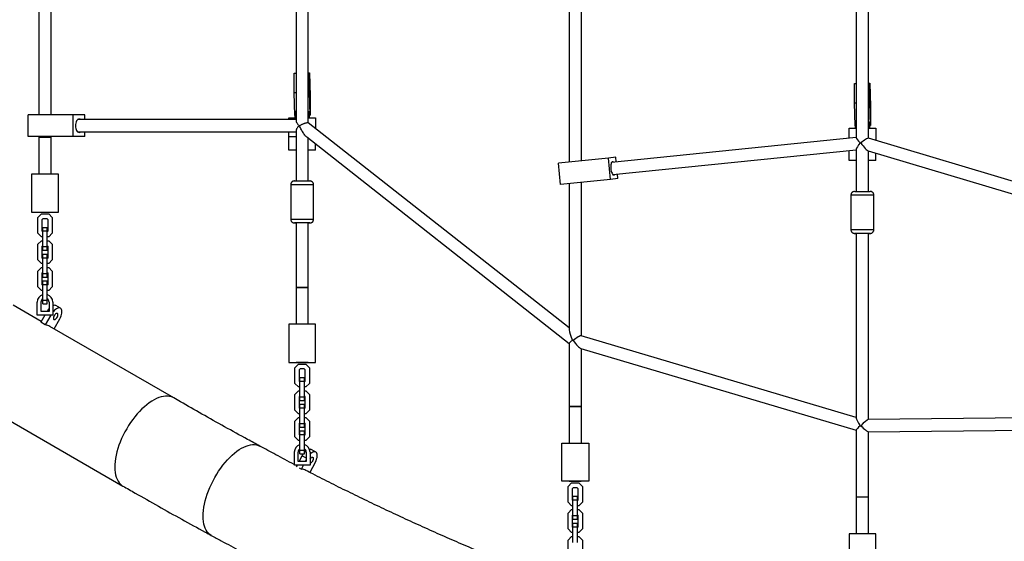
# Model space of a CAD drawing. Units: millimetres. Extents: x 3178 to 17331, y 14985 to 26636.
# Drawn here: x 8648 to 9936, y 21411 to 22094 of the extents above; entities that cross this region are included whole.
import ezdxf

# ---------------------------------------------------------------- set-up
doc = ezdxf.new("R2010")
doc.units = ezdxf.units.MM
doc.header["$LTSCALE"] = 100

msp = doc.modelspace()

# ---------------------------------------------------------------- linework, layer by layer
at = {"color": 7, "linetype": 'Continuous', "lineweight": 25}
for p, q in [((8673.4, 22280.5), (8673.4, 21969)), ((8689.4, 21969), (8689.4, 22274.8)), ((9009.7, 22169.9), (9009.7, 21961.7)), ((9025.7, 21958.8), (9025.7, 22168.5)), ((9366.9, 22140.8), (9366.9, 21907.4)), ((9382.9, 21909), (9382.9, 22140.8)), ((9742.4, 22146.7), (9742.4, 21939.3)), ((9758.4, 21938.4), (9758.4, 22146.2)), ((9007.2, 21998.6), (9007.2, 22023.6)), ((9007.2, 22023.6), (9009.7, 22023.6)), ((9025.7, 22024), (9027.2, 22024.1)), ((9027.2, 21999.1), (9027.2, 22024.1)), ((9027.2, 22024.1), (9028.2, 21993.8)), ((9739.9, 21985), (9739.9, 22010)), ((9739.9, 22010), (9742.4, 22010)), ((9758.4, 22010.4), (9759.9, 22010.4)), ((9759.9, 21985.4), (9759.9, 22010.4)), ((9759.9, 22010.4), (9760.8, 21980.1)), ((9007.2, 21998.6), (9009.7, 21998.6)), ((9008.2, 21968.3), (9007.2, 21998.6)), ((9025.7, 21999), (9027.2, 21999.1)), ((9028.2, 21968.8), (9027.2, 21999.1)), ((9028.2, 21993.8), (9028.2, 21968.8)), ((9739.9, 21985), (9742.4, 21985)), ((9740.9, 21954.7), (9739.9, 21985)), ((9758.4, 21985.4), (9759.9, 21985.4)), ((9760.8, 21955.1), (9759.9, 21985.4)), ((8659.5, 21941), (8659.5, 21969)), ((8718.4, 21969), (8659.5, 21969)), ((8718.4, 21941), (8718.4, 21969)), ((8733.6, 21969), (8718.4, 21969)), ((8733.6, 21963), (8733.6, 21969)), ((9009.7, 21973.7), (9008.2, 21973)), ((9008.2, 21973), (9008.2, 21965.3)), ((9008.2, 21968.3), (9008.2, 21968.3)), ((9027.2, 21973), (9025.7, 21973.7)), ((9027.2, 21965.3), (9027.2, 21973)), ((9027.2, 21968.7), (9028.2, 21968.8)), ((9760.8, 21980.1), (9760.8, 21955.1)), ((9009.7, 21962.9), (8724.1, 21963)), ((9000.2, 21965.3), (9009.7, 21965.3)), ((9000.2, 21962.9), (9000.2, 21965.3)), ((9366.9, 21690.6), (9025.6, 21958.9)), ((9025.7, 21965.3), (9035.2, 21965.3)), ((9035.2, 21965.3), (9035.2, 21951.4)), ((9742.4, 21960.1), (9740.9, 21959.3)), ((9740.9, 21959.3), (9740.9, 21951.7)), ((9759.9, 21959.3), (9758.4, 21960.1)), ((9759.9, 21951.7), (9759.9, 21959.3)), ((9759.9, 21955.1), (9760.8, 21955.1)), ((8724.1, 21947), (9009.7, 21946.9)), ((8733.6, 21941), (8733.6, 21947)), ((9000.2, 21940.3), (9000.2, 21946.9)), ((9009.7, 21948.2), (9009.7, 21882.7)), ((9732.9, 21951.7), (9742.4, 21951.7)), ((9732.9, 21938.7), (9732.9, 21951.7)), ((9740.9, 21954.7), (9740.9, 21954.7)), ((9758.4, 21951.7), (9767.9, 21951.7)), ((9767.9, 21951.7), (9767.9, 21935.6)), ((8718.4, 21941), (8659.5, 21941)), ((8673.4, 21941), (8673.4, 21939.7)), ((8673.4, 21939.7), (8673.4, 21891.7)), ((8689.4, 21939.7), (8673.4, 21939.7)), ((8689.4, 21939.7), (8673.4, 21939.7)), ((8689.4, 21939.7), (8689.4, 21941)), ((8689.4, 21891.7), (8689.4, 21939.7)), ((8733.6, 21941), (8718.4, 21941)), ((9009.7, 21940.3), (9000.2, 21940.3)), ((9000.2, 21923), (9000.2, 21940.3)), ((9023.6, 21940.2), (9366.9, 21670.2)), ((9025.7, 21882.7), (9025.7, 21938.5)), ((9035.2, 21923), (9035.2, 21931)), ((9742.4, 21939.7), (9422.4, 21907)), ((10129.5, 21827.6), (9758.2, 21938.5)), ((9009.7, 21923), (9000.2, 21923)), ((9035.2, 21923), (9025.7, 21923)), ((9424, 21891.1), (9742.4, 21923.6)), ((9732.9, 21909.4), (9732.9, 21922.7)), ((9742.4, 21924.2), (9742.4, 21869)), ((9757.9, 21921.9), (10129.5, 21810.9)), ((9758.4, 21869), (9758.4, 21921.7)), ((9767.9, 21909.4), (9767.9, 21918.9)), ((9025.7, 21907.9), (9025.7, 21907.7)), ((9418.2, 21912.6), (9352.8, 21905.9)), ((9355.6, 21878.1), (9352.8, 21905.9)), ((9427.8, 21913.6), (9418.2, 21912.6)), ((9421, 21884.8), (9418.2, 21912.6)), ((9428.4, 21907.6), (9427.8, 21913.6)), ((9742.4, 21909.4), (9732.9, 21909.4)), ((9767.9, 21909.4), (9758.4, 21909.4)), ((8698.9, 21891.7), (8663.9, 21891.7)), ((8663.9, 21891.7), (8663.9, 21841.7)), ((8698.9, 21841.7), (8698.9, 21891.7)), ((9430.6, 21885.7), (9430, 21891.7)), ((9002.7, 21877.7), (9002.7, 21832.7)), ((9032.7, 21832.7), (9032.7, 21877.7)), ((9421, 21884.8), (9355.6, 21878.1)), ((9366.9, 21879.2), (9366.9, 21687.9)), ((9382.9, 21680.1), (9382.9, 21880.9)), ((9430.6, 21885.7), (9421, 21884.8)), ((9735.4, 21864), (9735.4, 21819)), ((9765.4, 21819), (9765.4, 21864)), ((8663.9, 21841.7), (8698.9, 21841.7)), ((8671.9, 21834.8), (8676.7, 21839.5)), ((8676.7, 21839.5), (8686.2, 21839.5)), ((8686.2, 21839.5), (8690.9, 21834.8)), ((8671.9, 21814.3), (8671.9, 21834.8)), ((8677.9, 21832.3), (8679.2, 21833.5)), ((8677.9, 21816.8), (8677.9, 21832.3)), ((8679.2, 21833.5), (8683.7, 21833.5)), ((8683.7, 21833.5), (8684.9, 21832.3)), ((8684.9, 21832.3), (8684.9, 21816.8)), ((8690.9, 21834.8), (8690.9, 21814.3)), ((9009.7, 21827.7), (9009.7, 21743.3)), ((9025.7, 21743.3), (9025.7, 21827.7)), ((8676.7, 21809.5), (8671.9, 21814.3)), ((8678.4, 21816.3), (8677.9, 21816.8)), ((8678.4, 21817.3), (8678.4, 21822)), ((8678.4, 21822), (8684.4, 21822)), ((8678.4, 21817.3), (8684.4, 21817.3)), ((8678.4, 21796.8), (8678.4, 21817.3)), ((8684.4, 21817.3), (8684.4, 21822)), ((8684.4, 21796.8), (8684.4, 21817.3)), ((8684.9, 21816.8), (8684.4, 21816.3)), ((8690.9, 21814.3), (8686.2, 21809.5)), ((9742.4, 21814), (9742.4, 21572.4)), ((9758.4, 21570.6), (9758.4, 21814)), ((8671.9, 21799.8), (8676.7, 21804.5)), ((8678.4, 21809.5), (8676.7, 21809.5)), ((8676.7, 21804.5), (8678.4, 21804.5)), ((8686.2, 21809.5), (8684.4, 21809.5)), ((8684.4, 21804.5), (8686.2, 21804.5)), ((8686.2, 21804.5), (8690.9, 21799.8)), ((8671.9, 21779.3), (8671.9, 21799.8)), ((8677.9, 21797.3), (8678.4, 21797.8)), ((8677.9, 21781.8), (8677.9, 21797.3)), ((8678.4, 21792), (8678.4, 21796.8)), ((8678.4, 21796.8), (8684.4, 21796.8)), ((8678.4, 21792), (8684.4, 21792)), ((8684.4, 21797.8), (8684.9, 21797.3)), ((8684.4, 21792), (8684.4, 21796.8)), ((8684.9, 21797.3), (8684.9, 21781.8)), ((8690.9, 21799.8), (8690.9, 21779.3)), ((8676.7, 21774.5), (8671.9, 21779.3)), ((8678.4, 21774.5), (8676.7, 21774.5)), ((8678.4, 21781.3), (8677.9, 21781.8)), ((8678.4, 21782.3), (8678.4, 21787)), ((8678.4, 21787), (8684.4, 21787)), ((8678.4, 21782.3), (8684.4, 21782.3)), ((8678.4, 21761.8), (8678.4, 21782.3)), ((8684.4, 21782.3), (8684.4, 21787)), ((8684.4, 21761.8), (8684.4, 21782.3)), ((8684.9, 21781.8), (8684.4, 21781.3)), ((8686.2, 21774.5), (8684.4, 21774.5)), ((8690.9, 21779.3), (8686.2, 21774.5)), ((8671.9, 21764.8), (8676.7, 21769.5)), ((8671.9, 21744.3), (8671.9, 21764.8)), ((8676.7, 21769.5), (8678.4, 21769.5)), ((8677.9, 21762.3), (8678.4, 21762.8)), ((8677.9, 21746.8), (8677.9, 21762.3)), ((8678.4, 21761.8), (8684.4, 21761.8)), ((8678.4, 21757), (8678.4, 21761.8)), ((8684.4, 21769.5), (8686.2, 21769.5)), ((8684.4, 21762.8), (8684.9, 21762.3)), ((8684.4, 21757), (8684.4, 21761.8)), ((8684.9, 21762.3), (8684.9, 21746.8)), ((8686.2, 21769.5), (8690.9, 21764.8)), ((8690.9, 21764.8), (8690.9, 21744.3)), ((8678.4, 21757), (8684.4, 21757)), ((8678.4, 21752), (8684.4, 21752)), ((8678.4, 21747.3), (8678.4, 21752)), ((8684.4, 21747.3), (8684.4, 21752)), ((8676.7, 21739.5), (8671.9, 21744.3)), ((8678.4, 21739.5), (8676.7, 21739.5)), ((8678.4, 21746.3), (8677.9, 21746.8)), ((8678.4, 21747.3), (8684.4, 21747.3)), ((8678.4, 21726.8), (8678.4, 21747.3)), ((8684.4, 21726.8), (8684.4, 21747.3)), ((8684.9, 21746.8), (8684.4, 21746.3)), ((8686.2, 21739.5), (8684.4, 21739.5)), ((8690.9, 21744.3), (8686.2, 21739.5)), ((9009.7, 21743.3), (9009.7, 21695.3)), ((9009.7, 21743.3), (9025.7, 21743.3)), ((9025.7, 21695.3), (9025.7, 21743.3)), ((8671.2, 21707), (8671.2, 21724.3)), ((8676.2, 21712), (8676.2, 21724.3)), ((8678.4, 21726.8), (8684.4, 21726.8)), ((8678.4, 21722), (8678.4, 21726.8)), ((8684.4, 21722), (8684.4, 21726.8)), ((8686.7, 21724.3), (8686.7, 21712)), ((8691.7, 21724.3), (8691.7, 21707)), ((8676.4, 21698.9), (8639.8, 21720.1)), ((8686.7, 21712), (8676.2, 21712)), ((8678.4, 21722), (8684.4, 21722)), ((8701.6, 21716.2), (8695.6, 21719.6)), ((8691.7, 21707), (8671.2, 21707)), ((8681.1, 21707), (8675.8, 21697.9)), ((8681.8, 21694.5), (8675.8, 21697.9)), ((8689.1, 21707), (8681.8, 21694.5)), ((8693.2, 21689.2), (8700.7, 21702.2)), ((8849.8, 21598.8), (8687.8, 21692.4)), ((9035.2, 21695.3), (9000.2, 21695.3)), ((9000.2, 21695.3), (9000.2, 21645.3)), ((9035.2, 21645.3), (9035.2, 21695.3)), ((9742.4, 21573.2), (9382.6, 21680.2)), ((9366.9, 21670.4), (9366.9, 21587.8)), ((9382.1, 21663.6), (9742.4, 21556.5)), ((9382.9, 21587.8), (9382.9, 21663.4)), ((9000.2, 21645.3), (9035.2, 21645.3)), ((9000.2, 21645.3), (9035.2, 21645.3)), ((9000.2, 21645.3), (9000.2, 21645.3)), ((9008.2, 21638.4), (9013, 21643.2)), ((9008.2, 21617.9), (9008.2, 21638.4)), ((9013, 21643.2), (9022.4, 21643.2)), ((9014.2, 21635.9), (9015.4, 21637.2)), ((9014.2, 21635.9), (9015.4, 21637.2)), ((9014.2, 21620.4), (9014.2, 21635.9)), ((9015.4, 21637.2), (9020, 21637.2)), ((9015.4, 21637.2), (9015.4, 21637.2)), ((9015.4, 21637.2), (9020, 21637.2)), ((9020, 21637.2), (9021.2, 21635.9)), ((9020, 21637.2), (9021.2, 21635.9)), ((9020, 21637.2), (9020, 21637.2)), ((9021.2, 21635.9), (9021.2, 21620.4)), ((9022.4, 21643.2), (9027.2, 21638.4)), ((9027.2, 21638.4), (9027.2, 21617.9)), ((9035.2, 21645.3), (9035.2, 21645.3)), ((9014.7, 21619.9), (9014.2, 21620.4)), ((9014.7, 21625.7), (9020.7, 21625.7)), ((9014.7, 21620.9), (9014.7, 21625.7)), ((9014.7, 21620.9), (9020.7, 21620.9)), ((9014.7, 21600.4), (9014.7, 21620.9)), ((9020.7, 21620.9), (9020.7, 21625.7)), ((9020.7, 21600.4), (9020.7, 21620.9)), ((9021.2, 21620.4), (9020.7, 21619.9)), ((9013, 21613.2), (9008.2, 21617.9)), ((9013, 21613.2), (9008.2, 21617.9)), ((9008.2, 21617.9), (9008.2, 21617.9)), ((9008.2, 21603.4), (9013, 21608.2)), ((9014.7, 21613.2), (9013, 21613.2)), ((9013, 21613.2), (9013, 21613.2)), ((9014.7, 21613.2), (9013, 21613.2)), ((9013, 21608.2), (9014.7, 21608.2)), ((9022.4, 21613.2), (9020.7, 21613.2)), ((9022.4, 21613.2), (9020.7, 21613.2)), ((9020.7, 21608.2), (9022.4, 21608.2)), ((9027.2, 21617.9), (9022.4, 21613.2)), ((9027.2, 21617.9), (9022.4, 21613.2)), ((9022.4, 21613.2), (9022.4, 21613.2)), ((9022.4, 21608.2), (9027.2, 21603.4)), ((9027.2, 21617.9), (9027.2, 21617.9)), ((8573.3, 21604.9), (8783.3, 21483.6)), ((9008.2, 21582.9), (9008.2, 21603.4)), ((9014.2, 21600.9), (9014.7, 21601.4)), ((9014.2, 21600.9), (9014.7, 21601.4)), ((9014.2, 21585.4), (9014.2, 21600.9)), ((9014.7, 21595.7), (9014.7, 21600.4)), ((9014.7, 21600.4), (9020.7, 21600.4)), ((9014.7, 21595.7), (9020.7, 21595.7)), ((9014.7, 21595.7), (9020.7, 21595.7)), ((9014.7, 21595.7), (9014.7, 21595.7)), ((9020.7, 21601.4), (9021.2, 21600.9)), ((9020.7, 21601.4), (9021.2, 21600.9)), ((9020.7, 21595.7), (9020.7, 21600.4)), ((9020.7, 21595.7), (9020.7, 21595.7)), ((9021.2, 21600.9), (9021.2, 21585.4)), ((9027.2, 21603.4), (9027.2, 21582.9)), ((9013, 21578.2), (9008.2, 21582.9)), ((9013, 21578.2), (9008.2, 21582.9)), ((9008.2, 21582.9), (9008.2, 21582.9)), ((9014.7, 21584.9), (9014.2, 21585.4)), ((9014.7, 21590.7), (9020.7, 21590.7)), ((9014.7, 21585.9), (9014.7, 21590.7)), ((9014.7, 21585.9), (9020.7, 21585.9)), ((9014.7, 21565.4), (9014.7, 21585.9)), ((9020.7, 21585.9), (9020.7, 21590.7)), ((9020.7, 21565.4), (9020.7, 21585.9)), ((9021.2, 21585.4), (9020.7, 21584.9)), ((9027.2, 21582.9), (9022.4, 21578.2)), ((9027.2, 21582.9), (9022.4, 21578.2)), ((9027.2, 21582.9), (9027.2, 21582.9)), ((9366.9, 21587.8), (9366.9, 21539.8)), ((9382.9, 21539.8), (9382.9, 21587.8)), ((9008.2, 21568.4), (9013, 21573.2)), ((9014.7, 21578.2), (9013, 21578.2)), ((9013, 21578.2), (9013, 21578.2)), ((9014.7, 21578.2), (9013, 21578.2)), ((9013, 21573.2), (9014.7, 21573.2)), ((9022.4, 21578.2), (9020.7, 21578.2)), ((9022.4, 21578.2), (9020.7, 21578.2)), ((9020.7, 21573.2), (9022.4, 21573.2)), ((9022.4, 21578.2), (9022.4, 21578.2)), ((9022.4, 21573.2), (9027.2, 21568.4)), ((10129.5, 21574.7), (9758.1, 21570.6)), ((9008.2, 21547.9), (9008.2, 21568.4)), ((9014.2, 21565.9), (9014.7, 21566.4)), ((9014.2, 21565.9), (9014.7, 21566.4)), ((9014.2, 21550.4), (9014.2, 21565.9)), ((9014.7, 21565.4), (9020.7, 21565.4)), ((9014.7, 21560.7), (9014.7, 21565.4)), ((9014.7, 21560.7), (9020.7, 21560.7)), ((9014.7, 21560.7), (9020.7, 21560.7)), ((9014.7, 21560.7), (9014.7, 21560.7)), ((9014.7, 21555.7), (9020.7, 21555.7)), ((9014.7, 21550.9), (9014.7, 21555.7)), ((9020.7, 21566.4), (9021.2, 21565.9)), ((9020.7, 21566.4), (9021.2, 21565.9)), ((9020.7, 21560.7), (9020.7, 21565.4)), ((9020.7, 21560.7), (9020.7, 21560.7)), ((9020.7, 21550.9), (9020.7, 21555.7)), ((9021.2, 21565.9), (9021.2, 21550.4)), ((9027.2, 21568.4), (9027.2, 21547.9)), ((9742.4, 21556.8), (9742.4, 21469.2)), ((9758.1, 21554.6), (10129.5, 21558.7)), ((9013, 21543.2), (9008.2, 21547.9)), ((9013, 21543.2), (9008.2, 21547.9)), ((9008.2, 21547.9), (9008.2, 21547.9)), ((9014.7, 21543.2), (9013, 21543.2)), ((9014.7, 21543.2), (9013, 21543.2)), ((9013, 21543.2), (9013, 21543.2)), ((9014.7, 21549.9), (9014.2, 21550.4)), ((9014.7, 21550.9), (9020.7, 21550.9)), ((9014.7, 21530.4), (9014.7, 21550.9)), ((9020.7, 21530.4), (9020.7, 21550.9)), ((9021.2, 21550.4), (9020.7, 21549.9)), ((9022.4, 21543.2), (9020.7, 21543.2)), ((9022.4, 21543.2), (9020.7, 21543.2)), ((9027.2, 21547.9), (9022.4, 21543.2)), ((9027.2, 21547.9), (9022.4, 21543.2)), ((9022.4, 21543.2), (9022.4, 21543.2)), ((9027.2, 21547.9), (9027.2, 21547.9)), ((9758.4, 21469.2), (9758.4, 21554.6)), ((9014.7, 21530.4), (9020.7, 21530.4)), ((9014.7, 21525.7), (9014.7, 21530.4)), ((9020.7, 21525.7), (9020.7, 21530.4)), ((9035.1, 21528.4), (9028.8, 21531.7)), ((9357.4, 21489.8), (9357.4, 21539.8)), ((9357.4, 21539.8), (9392.4, 21539.8)), ((9392.4, 21539.8), (9392.4, 21489.8)), ((9007.5, 21510.7), (9007.5, 21527.9)), ((9012.5, 21515.7), (9012.5, 21527.9)), ((9014, 21515.7), (9017.9, 21523.3)), ((9014.7, 21525.7), (9020.7, 21525.7)), ((9014.7, 21525.7), (9020.7, 21525.7)), ((9014.7, 21525.7), (9014.7, 21525.7)), ((9020.7, 21525.7), (9020.7, 21525.7)), ((9021.9, 21515.7), (9023, 21517.7)), ((9023, 21527.9), (9023, 21515.7)), ((9028, 21527.9), (9028, 21510.7)), ((9028, 21510.7), (9007.5, 21510.7)), ((9007.5, 21510.7), (9007.5, 21510.7)), ((9028, 21510.7), (9007.5, 21510.7)), ((9011, 21510), (9009.7, 21510.7)), ((9010.5, 21508.9), (9011.4, 21510.7)), ((9023, 21515.7), (9012.5, 21515.7)), ((9013.6, 21507.3), (9016.7, 21505.7)), ((9016.7, 21505.7), (9019.3, 21510.7)), ((9034.6, 21514.6), (9027.7, 21501.3)), ((9028, 21510.7), (9028, 21510.7)), ((9392.4, 21489.8), (9357.4, 21489.8)), ((9392.4, 21489.8), (9357.4, 21489.8)), ((9357.4, 21489.8), (9357.4, 21489.8)), ((9365.4, 21482.9), (9370.1, 21487.7)), ((9365.4, 21462.4), (9365.4, 21482.9)), ((9370.1, 21487.7), (9379.6, 21487.7)), ((9371.4, 21480.4), (9372.6, 21481.7)), ((9371.4, 21480.4), (9372.6, 21481.7)), ((9371.4, 21464.9), (9371.4, 21480.4)), ((9372.6, 21481.7), (9377.1, 21481.7)), ((9372.6, 21481.7), (9372.6, 21481.7)), ((9372.6, 21481.7), (9377.1, 21481.7)), ((9377.1, 21481.7), (9378.4, 21480.4)), ((9377.1, 21481.7), (9378.4, 21480.4)), ((9377.1, 21481.7), (9377.1, 21481.7)), ((9378.4, 21480.4), (9378.4, 21464.9)), ((9379.6, 21487.7), (9384.4, 21482.9)), ((9384.4, 21482.9), (9384.4, 21462.4)), ((9392.4, 21489.8), (9392.4, 21489.8)), ((9371.9, 21470.2), (9377.9, 21470.2)), ((9371.9, 21465.4), (9371.9, 21470.2)), ((9377.9, 21465.4), (9377.9, 21470.2)), ((9742.4, 21469.2), (9742.4, 21421.2)), ((9758.4, 21421.2), (9758.4, 21469.2)), ((9370.1, 21457.7), (9365.4, 21462.4)), ((9370.1, 21457.7), (9365.4, 21462.4)), ((9365.4, 21462.4), (9365.4, 21462.4)), ((9365.4, 21447.9), (9370.1, 21452.7)), ((9371.9, 21457.7), (9370.1, 21457.7)), ((9370.1, 21457.7), (9370.1, 21457.7)), ((9371.9, 21457.7), (9370.1, 21457.7)), ((9370.1, 21452.7), (9371.9, 21452.7)), ((9371.9, 21464.4), (9371.4, 21464.9)), ((9371.9, 21465.4), (9377.9, 21465.4)), ((9371.9, 21444.9), (9371.9, 21465.4)), ((9377.9, 21444.9), (9377.9, 21465.4)), ((9378.4, 21464.9), (9377.9, 21464.4)), ((9379.6, 21457.7), (9377.9, 21457.7)), ((9379.6, 21457.7), (9377.9, 21457.7)), ((9377.9, 21452.7), (9379.6, 21452.7)), ((9384.4, 21462.4), (9379.6, 21457.7)), ((9384.4, 21462.4), (9379.6, 21457.7)), ((9379.6, 21457.7), (9379.6, 21457.7)), ((9379.6, 21452.7), (9384.4, 21447.9)), ((9384.4, 21462.4), (9384.4, 21462.4)), ((9365.4, 21427.4), (9365.4, 21447.9)), ((9371.4, 21445.4), (9371.9, 21445.9)), ((9371.4, 21445.4), (9371.9, 21445.9)), ((9371.4, 21429.9), (9371.4, 21445.4)), ((9371.9, 21444.9), (9377.9, 21444.9)), ((9371.9, 21440.2), (9371.9, 21444.9)), ((9371.9, 21440.2), (9377.9, 21440.2)), ((9371.9, 21440.2), (9377.9, 21440.2)), ((9371.9, 21440.2), (9371.9, 21440.2)), ((9377.9, 21445.9), (9378.4, 21445.4)), ((9377.9, 21445.9), (9378.4, 21445.4)), ((9377.9, 21440.2), (9377.9, 21444.9)), ((9377.9, 21440.2), (9377.9, 21440.2)), ((9378.4, 21445.4), (9378.4, 21429.9)), ((9384.4, 21447.9), (9384.4, 21427.4)), ((9370.1, 21422.7), (9365.4, 21427.4)), ((9370.1, 21422.7), (9365.4, 21427.4)), ((9365.4, 21427.4), (9365.4, 21427.4)), ((9371.9, 21429.4), (9371.4, 21429.9)), ((9371.9, 21435.2), (9377.9, 21435.2)), ((9371.9, 21430.4), (9371.9, 21435.2)), ((9371.9, 21430.4), (9377.9, 21430.4)), ((9371.9, 21409.9), (9371.9, 21430.4)), ((9377.9, 21430.4), (9377.9, 21435.2)), ((9377.9, 21409.9), (9377.9, 21430.4)), ((9378.4, 21429.9), (9377.9, 21429.4)), ((9384.4, 21427.4), (9379.6, 21422.7)), ((9384.4, 21427.4), (9379.6, 21422.7)), ((9384.4, 21427.4), (9384.4, 21427.4)), ((9365.4, 21412.9), (9370.1, 21417.7)), ((9371.9, 21422.7), (9370.1, 21422.7)), ((9370.1, 21422.7), (9370.1, 21422.7)), ((9371.9, 21422.7), (9370.1, 21422.7)), ((9370.1, 21417.7), (9371.9, 21417.7)), ((9379.6, 21422.7), (9377.9, 21422.7)), ((9379.6, 21422.7), (9377.9, 21422.7)), ((9377.9, 21417.7), (9379.6, 21417.7)), ((9379.6, 21422.7), (9379.6, 21422.7)), ((9379.6, 21417.7), (9384.4, 21412.9)), ((9767.9, 21421.2), (9732.9, 21421.2)), ((9732.9, 21421.2), (9732.9, 21371.2)), ((9767.9, 21371.2), (9767.9, 21421.2)), ((9365.4, 21392.4), (9365.4, 21412.9)), ((9384.4, 21412.9), (9384.4, 21392.4))]:
    msp.add_line(p, q, dxfattribs=at)
at = {"color": 8, "linetype": 'Continuous', "lineweight": 25}
for p, q in [((9007.7, 21827.7), (9007.8, 21827.7)), ((9017.9, 21523.3), (9023, 21520.7))]:
    msp.add_line(p, q, dxfattribs=at)
at = {"color": 7, "linetype": 'Continuous', "lineweight": 25, "flags": 128}
for points in [[(8727.9, 21963), (8727.2, 21963.4), (8726.2, 21963.7), (8725.3, 21963.6), (8724.3, 21963.2), (8723.5, 21962.4), (8722.7, 21961.3), (8722.1, 21960), (8721.6, 21958.4), (8721.3, 21956.7), (8721.2, 21955)], [(8721.2, 21955), (8721.3, 21953.2), (8721.6, 21951.5), (8722.1, 21950), (8722.7, 21948.6), (8723.5, 21947.5), (8724.3, 21946.8), (8725.3, 21946.3), (8726.2, 21946.2), (8727.2, 21946.5), (8727.9, 21947)], [(9025.7, 21907.9), (9025.7, 21907.8), (9025.7, 21907.7)], [(9424.8, 21907.3), (9424.3, 21907.7), (9423.6, 21907.9), (9423, 21907.7), (9422.5, 21907.2), (9422, 21906.4), (9421.7, 21905.3), (9421.4, 21903.9), (9421.3, 21902.3), (9421.3, 21900.6), (9421.4, 21898.9)], [(9421.4, 21898.9), (9421.6, 21897.1), (9422, 21895.5), (9422.4, 21894), (9423, 21892.7), (9423.6, 21891.6), (9424.2, 21890.9), (9424.8, 21890.5), (9425.4, 21890.5), (9426, 21890.8), (9426.4, 21891.3)], [(9007.7, 21882.7), (9007.7, 21882.7), (9007.9, 21882.7), (9008.5, 21882.7), (9009.5, 21882.7), (9010.7, 21882.7), (9012.2, 21882.7), (9013.8, 21882.7), (9015.6, 21882.7), (9017.5, 21882.7), (9019.4, 21882.7), (9021.3, 21882.7), (9023, 21882.7), (9024.5, 21882.7), (9025.8, 21882.7), (9026.7, 21882.7), (9027.4, 21882.7), (9027.7, 21882.7), (9027.7, 21882.7)], [(9740.4, 21869), (9740.4, 21869), (9740.8, 21869), (9741.5, 21869), (9742.5, 21869), (9743.9, 21869), (9745.4, 21869.1), (9747.2, 21869.1), (9749, 21869.1), (9750.9, 21869.1), (9752.8, 21869.1), (9754.6, 21869.1), (9756.2, 21869.1), (9757.7, 21869), (9758.8, 21869), (9759.7, 21869), (9760.2, 21869), (9760.4, 21869)], [(9025.7, 21827.7), (9026.4, 21827.7), (9027.2, 21827.7), (9027.6, 21827.7), (9027.7, 21827.7), (9027.4, 21827.7), (9026.7, 21827.7), (9025.8, 21827.7), (9024.5, 21827.7), (9023, 21827.7), (9021.3, 21827.7), (9019.4, 21827.7), (9017.5, 21827.7), (9015.6, 21827.7), (9013.8, 21827.7), (9012.2, 21827.7), (9010.7, 21827.7), (9009.5, 21827.7), (9008.5, 21827.7), (9007.9, 21827.7), (9007.7, 21827.7), (9007.7, 21827.7)], [(9007.8, 21827.7), (9008.3, 21827.7), (9009.1, 21827.7), (9009.7, 21827.7)], [(9760.4, 21814), (9760.2, 21814), (9759.7, 21814), (9758.8, 21814), (9757.7, 21814), (9756.2, 21814.1), (9754.6, 21814.1), (9752.8, 21814.1), (9750.9, 21814.1), (9749, 21814.1), (9747.2, 21814.1), (9745.4, 21814.1), (9743.9, 21814), (9742.5, 21814), (9741.5, 21814), (9740.8, 21814), (9740.4, 21814), (9740.4, 21814)], [(9741.1, 21814), (9741.5, 21814), (9742.4, 21814)], [(9025.7, 21743.3), (9025.5, 21743.3), (9025, 21743.3), (9024.1, 21743.3), (9022.9, 21743.3), (9021.4, 21743.3), (9019.8, 21743.3), (9018.1, 21743.3), (9016.4, 21743.3), (9014.7, 21743.3), (9013.2, 21743.3), (9011.9, 21743.3), (9010.8, 21743.3), (9010.1, 21743.3), (9009.7, 21743.3), (9009.7, 21743.3)], [(8700.7, 21702.2), (8701.7, 21704.1), (8702.6, 21706.1), (8703.1, 21708), (8703.5, 21709.9), (8703.6, 21711.6), (8703.5, 21713.2), (8703.1, 21714.4), (8702.4, 21715.5), (8701.6, 21716.2), (8700.5, 21716.5), (8699.4, 21716.6), (8698, 21716.3), (8696.6, 21715.6), (8695.2, 21714.7), (8693.8, 21713.5), (8692.4, 21712), (8691.7, 21711.1)], [(8697.6, 21709.2), (8696.9, 21709.4), (8696.2, 21709.2), (8695.3, 21708.7), (8694.5, 21708), (8693.7, 21707), (8693.1, 21705.9), (8692.6, 21704.7), (8692.4, 21703.6), (8692.4, 21702.7), (8692.6, 21701.9), (8693.1, 21701.4), (8693.7, 21701.3), (8694.5, 21701.5), (8695.3, 21701.9), (8696.2, 21702.7), (8696.9, 21703.7), (8697.6, 21704.8), (8698, 21705.9), (8698.3, 21707), (8698.3, 21708), (8698, 21708.8), (8697.6, 21709.2)], [(9025.7, 21645.3), (9025.5, 21645.3), (9025, 21645.3), (9024.1, 21645.3), (9022.9, 21645.3), (9021.4, 21645.3), (9019.8, 21645.3), (9018.1, 21645.3), (9016.4, 21645.3), (9014.7, 21645.3), (9013.2, 21645.3), (9011.9, 21645.3), (9010.8, 21645.3), (9010.1, 21645.3), (9009.7, 21645.3), (9009.7, 21645.3), (9010.1, 21645.3), (9010.8, 21645.3), (9011.9, 21645.3), (9013.2, 21645.3), (9014.7, 21645.3), (9016.4, 21645.3), (9018.1, 21645.3), (9019.8, 21645.3), (9021.4, 21645.3), (9022.9, 21645.3), (9024.1, 21645.3), (9025, 21645.3), (9025.5, 21645.3), (9025.7, 21645.3)], [(9366.9, 21587.8), (9366.9, 21587.8), (9367.3, 21587.8), (9367.9, 21587.8), (9369, 21587.8), (9370.3, 21587.8), (9371.8, 21587.8), (9373.4, 21587.8), (9375.1, 21587.8), (9376.9, 21587.8), (9378.5, 21587.8), (9379.9, 21587.8), (9381.2, 21587.8), (9382.1, 21587.8), (9382.7, 21587.8), (9382.9, 21587.8), (9382.9, 21587.8)], [(9382.9, 21587.8), (9382.8, 21587.8), (9382.5, 21587.8), (9381.7, 21587.8), (9380.7, 21587.8), (9379.4, 21587.8), (9377.9, 21587.8), (9376.2, 21587.8), (9374.5, 21587.8), (9372.8, 21587.8), (9371.1, 21587.8), (9369.7, 21587.8), (9368.5, 21587.8), (9367.6, 21587.8), (9367.1, 21587.8), (9366.9, 21587.8)], [(9027.1, 21532), (9027.9, 21532), (9028.8, 21531.7)], [(9017.9, 21523.3), (9019, 21525.2), (9019.3, 21525.7)], [(9020.7, 21527.6), (9021.5, 21528.5), (9022.7, 21529.7)], [(9028, 21525.5), (9029.1, 21526.5), (9030.4, 21527.6), (9031.7, 21528.3), (9033, 21528.7), (9034.1, 21528.7), (9035.1, 21528.4), (9035.9, 21527.8), (9036.6, 21526.9), (9037, 21525.6), (9037.1, 21524.1), (9037.1, 21522.4), (9036.8, 21520.6), (9036.2, 21518.6), (9035.5, 21516.6), (9034.6, 21514.6)], [(9028, 21519.1), (9028.5, 21519.9), (9029.3, 21520.7), (9030.1, 21521.2), (9030.8, 21521.4), (9031.4, 21521.3)], [(9031.4, 21521.3), (9031.9, 21520.9), (9032.1, 21520.2), (9032.2, 21519.2), (9031.9, 21518.1), (9031.5, 21516.9), (9030.9, 21515.8), (9030.2, 21514.8), (9029.4, 21514), (9028.7, 21513.5), (9028, 21513.2)], [(9366.9, 21489.8), (9367.1, 21489.8), (9367.6, 21489.8), (9368.5, 21489.8), (9369.7, 21489.8), (9371.1, 21489.8), (9372.8, 21489.8), (9374.5, 21489.8), (9376.2, 21489.8), (9377.9, 21489.8), (9379.4, 21489.8), (9380.7, 21489.8), (9381.7, 21489.8), (9382.5, 21489.8), (9382.8, 21489.8), (9382.8, 21489.8), (9382.5, 21489.8), (9381.7, 21489.8), (9380.7, 21489.8), (9379.4, 21489.8), (9377.9, 21489.8), (9376.2, 21489.8), (9374.5, 21489.8), (9372.8, 21489.8), (9371.1, 21489.8), (9369.7, 21489.8), (9368.5, 21489.8), (9367.6, 21489.8), (9367.1, 21489.8), (9366.9, 21489.8)], [(9758.2, 21469.2), (9757.7, 21469.2), (9756.9, 21469.2), (9755.7, 21469.2), (9754.3, 21469.2), (9752.7, 21469.2), (9751, 21469.2), (9749.3, 21469.2), (9747.6, 21469.2), (9746, 21469.2), (9744.7, 21469.2), (9743.6, 21469.2), (9742.9, 21469.2), (9742.4, 21469.2), (9742.4, 21469.2)], [(9758.4, 21469.2), (9758.2, 21469.2), (9757.6, 21469.2), (9756.7, 21469.2), (9755.6, 21469.2), (9754.1, 21469.2), (9752.5, 21469.2), (9750.8, 21469.2), (9749.1, 21469.2), (9747.4, 21469.2), (9745.9, 21469.2), (9744.6, 21469.2), (9743.5, 21469.2), (9742.8, 21469.2), (9742.4, 21469.2), (9742.4, 21469.2)], [(9758.4, 21469.2), (9758.4, 21469.2), (9758.2, 21469.2)]]:
    msp.add_lwpolyline(points, dxfattribs=at)
at = {"color": 8, "linetype": 'Continuous', "lineweight": 25, "flags": 128}
for points in [[(9032.7, 21877.7), (9032.7, 21877.7), (9032.3, 21877.7), (9031.6, 21877.7), (9030.5, 21877.7), (9029.2, 21877.7), (9027.6, 21877.7), (9025.8, 21877.7), (9023.8, 21877.7), (9021.6, 21877.7), (9019.3, 21877.7), (9017, 21877.7), (9014.8, 21877.7), (9012.5, 21877.7), (9010.5, 21877.7), (9008.5, 21877.7), (9006.8, 21877.7), (9005.4, 21877.7), (9004.2, 21877.7), (9003.4, 21877.7), (9002.9, 21877.7), (9002.7, 21877.7)], [(9765.4, 21864), (9765.4, 21864), (9765.1, 21864), (9764.5, 21864), (9763.5, 21864), (9762.2, 21864.1), (9760.7, 21864.1), (9758.9, 21864.1), (9756.9, 21864.1), (9754.8, 21864.1), (9752.6, 21864.1), (9750.3, 21864.1), (9748, 21864.1), (9745.7, 21864.1), (9743.6, 21864.1), (9741.7, 21864.1), (9739.9, 21864.1), (9738.4, 21864.1), (9737.1, 21864), (9736.2, 21864), (9735.6, 21864), (9735.4, 21864), (9735.4, 21864)], [(9002.7, 21832.7), (9002.9, 21832.7), (9003.4, 21832.7), (9004.2, 21832.7), (9005.4, 21832.7), (9006.8, 21832.7), (9008.5, 21832.7), (9010.5, 21832.7), (9012.5, 21832.7), (9014.8, 21832.7), (9017, 21832.7), (9019.3, 21832.7), (9021.6, 21832.7), (9023.8, 21832.7), (9025.8, 21832.7), (9027.6, 21832.7), (9029.2, 21832.7), (9030.5, 21832.7), (9031.6, 21832.7), (9032.3, 21832.7), (9032.7, 21832.7), (9032.7, 21832.7)], [(9735.4, 21819), (9735.4, 21819), (9735.6, 21819), (9736.2, 21819), (9737.1, 21819), (9738.4, 21819.1), (9739.9, 21819.1), (9741.7, 21819.1), (9743.6, 21819.1), (9745.7, 21819.1), (9748, 21819.1), (9750.3, 21819.1), (9752.6, 21819.1), (9754.8, 21819.1), (9756.9, 21819.1), (9758.9, 21819.1), (9760.7, 21819.1), (9762.2, 21819.1), (9763.5, 21819), (9764.5, 21819), (9765.1, 21819), (9765.4, 21819), (9765.4, 21819)], [(9760.4, 21814), (9760.4, 21814), (9760.4, 21814)], [(8849.8, 21598.8), (8849.1, 21599.2), (8846.8, 21600.2), (8844.4, 21600.8), (8841.9, 21601.1), (8839.2, 21601.1), (8836.4, 21600.8), (8833.4, 21600.2), (8830.4, 21599.2), (8827.3, 21598), (8824.2, 21596.4), (8821, 21594.5), (8817.8, 21592.4), (8814.6, 21590), (8811.4, 21587.3), (8808.2, 21584.4), (8805.1, 21581.2), (8802, 21577.9), (8799, 21574.3), (8796.1, 21570.6), (8793.4, 21566.7), (8790.7, 21562.6), (8788.2, 21558.5), (8785.8, 21554.3), (8783.6, 21550), (8781.5, 21545.6), (8779.7, 21541.2)], [(8779.7, 21541.2), (8778, 21536.9), (8776.6, 21532.5), (8775.4, 21528.2), (8774.4, 21524), (8773.6, 21519.8), (8773, 21515.8), (8772.7, 21511.9), (8772.6, 21508.2), (8772.7, 21504.6), (8773.1, 21501.2), (8773.7, 21498.1), (8774.6, 21495.2), (8775.6, 21492.5), (8776.9, 21490.1), (8778.4, 21487.9), (8780.1, 21486.1), (8782, 21484.5), (8783.3, 21483.6)], [(8898.8, 21419), (8896.9, 21420.2), (8895.1, 21421.8), (8893.5, 21423.7), (8892.1, 21425.8), (8890.8, 21428.3), (8889.9, 21431), (8889.1, 21433.9), (8888.5, 21437.1), (8888.2, 21440.5), (8888.1, 21444.1), (8888.2, 21447.8), (8888.6, 21451.8), (8889.1, 21455.8), (8889.9, 21460), (8890.9, 21464.3), (8892.1, 21468.6), (8893.6, 21473), (8895.2, 21477.4), (8897, 21481.8), (8899, 21486.2), (8901.2, 21490.6), (8903.5, 21494.8), (8905.9, 21499), (8908.5, 21503.1), (8911.2, 21507), (8914, 21510.8), (8916.9, 21514.3), (8919.9, 21517.7), (8922.9, 21520.9), (8926, 21523.9), (8929.1, 21526.6), (8932.2, 21529), (8935.3, 21531.2), (8938.4, 21533), (8941.4, 21534.6), (8944.4, 21535.9), (8947.3, 21536.8), (8950.1, 21537.5), (8952.8, 21537.8), (8955.4, 21537.8), (8957.8, 21537.5), (8960.1, 21536.8), (8962.3, 21535.9), (8962.3, 21535.9)]]:
    msp.add_lwpolyline(points, dxfattribs=at)
at = {"color": 8, "linetype": 'Continuous', "lineweight": 25}
msp.add_arc((9741, 21842.2), 28.2, 268.7228, 270.1382, dxfattribs=at)
at = {"color": 7, "linetype": 'Continuous', "lineweight": 25}
for centre, radius, start, end in [((9758.3, 22017.8), 203.8, 270.0201, 270.5774), ((8681.4, 21724.3), 10.2, 107.0186, 180), ((8681.4, 21724.3), 5.25, 124.8499, 180), ((8681.4, 21724.3), 10.2, 0, 72.9814), ((8681.4, 21724.3), 5.25, 0, 55.1501), ((8704.3, 21700.2), 23.5, 138.6728, 150.1889), ((8693.7, 21715.4), 4.62, 65.3262, 115.5118), ((8679.2, 21677.2), 17.4, 60.2182, 81.2601), ((9017.7, 21527.9), 10.3, 107.0185, 180), ((9017.7, 21527.9), 5.25, 124.8497, 180), ((9017.7, 21527.9), 5.25, 124.8497, 180), ((9017.7, 21527.9), 10.3, 0, 72.9815), ((9017.7, 21527.9), 5.25, 0, 55.1503), ((9017.7, 21527.9), 5.25, 0, 55.1503), ((9015.5, 21490.2), 15.5, 62.9498, 85.2518)]:
    msp.add_arc(centre, radius, start, end, dxfattribs=at)
for centre, major_axis, ratio, start_param, end_param in [((9750.4, 21932.5), (7.9, -7.13), 0.176944, 3.300039, 4.516921), ((9750.4, 21932.5), (7.85, 8.69), 0.178797, 1.729243, 2.946125), ((9750.4, 21932.5), (7.96, 5.93), 0.127723, 0.094853, 1.738155), ((9750.4, 21932.5), (-7.9, 10.6), 0.125839, 1.475943, 2.974234), ((9374.9, 21674.1), (-7.4, 15.3), 0.191206, 0.374926, 1.477832), ((9374.9, 21674.1), (7.97, 3.87), 0.191892, 1.945722, 3.048628), ((9374.9, 21674.1), (7.93, 5.92), 0.17275, 0.128157, 1.797488), ((9374.9, 21674.1), (-7.8, 10.5), 0.172059, 1.442639, 2.914901), ((9750.4, 21562.5), (-7.8, 10.5), 0.171476, 0.225949, 1.442211), ((9750.4, 21562.5), (7.93, 8.02), 0.134017, 0.134708, 1.700724), ((9750.4, 21562.5), (7.93, 5.92), 0.173333, 1.796746, 3.013007), ((9750.4, 21562.5), (7.93, -7.84), 0.132137, 4.577681, 6.153258)]:
    msp.add_ellipse(centre, major_axis=major_axis, ratio=ratio, start_param=start_param, end_param=end_param, dxfattribs=at)
for points, knots in [([(9009.8, 21961.6), (9009.8, 21961.5), (9009.7, 21961.1), (9010, 21960.2), (9010.4, 21959.2), (9011.1, 21958), (9012.1, 21956.5), (9012.9, 21955.5), (9013.4, 21954.9), (9013.4, 21954.9)], [0, 0, 0, 0, 0.086019, 0.247601, 0.409013, 0.570325, 0.782, 0.998286, 1, 1, 1, 1]), ([(9013.4, 21954.9), (9013.4, 21954.9), (9012.9, 21954.4), (9012.1, 21953.3), (9011.1, 21951.9), (9010.4, 21950.7), (9010, 21949.6), (9009.7, 21948.8), (9009.8, 21948.4), (9009.8, 21948.3)], [0, 0, 0, 0, 0.001714, 0.217912, 0.429503, 0.590835, 0.752266, 0.913867, 1, 1, 1, 1]), ([(9014.1, 21954.9), (9014.1, 21954.9), (9014.4, 21955.1), (9015.2, 21955.5), (9016.3, 21956.2), (9017.6, 21956.8), (9019, 21957.4), (9020.3, 21957.9), (9021.8, 21958.5), (9023.4, 21958.9), (9024.6, 21959.1), (9025.3, 21959.1), (9025.4, 21959), (9025.5, 21958.9)], [0, 0, 0, 0, 0.001266, 0.084704, 0.16677, 0.262199, 0.357656, 0.453152, 0.535028, 0.689626, 0.842939, 0.921096, 1, 1, 1, 1]), ([(9023.5, 21940.2), (9023.1, 21940.5), (9022.3, 21941.2), (9021, 21942.9), (9019.6, 21944.9), (9018.1, 21947.2), (9016.7, 21949.7), (9015.4, 21952.3), (9014.5, 21954), (9014.1, 21954.9), (9014.1, 21954.9)], [0, 0, 0, 0, 0.109319, 0.212734, 0.365692, 0.51832, 0.670835, 0.834292, 0.998913, 1, 1, 1, 1]), ([(9007.5, 21882.7), (9007.5, 21882.7), (9007.2, 21882.7), (9006.8, 21882.6), (9006.1, 21882.4), (9005.2, 21882.1), (9004.4, 21881.5), (9003.6, 21880.7), (9003.1, 21879.7), (9002.7, 21878.7), (9002.7, 21878), (9002.7, 21877.7)], [0, 0, 0, 0, 0.019484, 0.087828, 0.185331, 0.300789, 0.445672, 0.583593, 0.729202, 0.881984, 1, 1, 1, 1]), ([(9032.7, 21877.7), (9032.7, 21878), (9032.6, 21878.8), (9032.3, 21879.8), (9031.7, 21880.7), (9031.1, 21881.4), (9030.4, 21881.9), (9029.7, 21882.3), (9029.1, 21882.5), (9028.6, 21882.6), (9028.2, 21882.7), (9028, 21882.7), (9027.9, 21882.7)], [0, 0, 0, 0, 0.142182, 0.291444, 0.426259, 0.549017, 0.660268, 0.759598, 0.845845, 0.917211, 0.971554, 1, 1, 1, 1]), ([(9740.1, 21869), (9740.1, 21869), (9740.1, 21869), (9739.9, 21869), (9739.3, 21868.9), (9738.5, 21868.7), (9737.5, 21868.2), (9736.7, 21867.5), (9736.1, 21866.6), (9735.6, 21865.6), (9735.4, 21864.7), (9735.4, 21864.2), (9735.4, 21864)], [0, 0, 0, 0, 0.003111, 0.027624, 0.090214, 0.235174, 0.352335, 0.505978, 0.643003, 0.793065, 0.947907, 1, 1, 1, 1]), ([(9765.3, 21864), (9765.3, 21864.3), (9765.3, 21865), (9765, 21866), (9764.5, 21867), (9763.9, 21867.7), (9763.2, 21868.2), (9762.5, 21868.6), (9761.9, 21868.8), (9761.4, 21868.9), (9761, 21869), (9760.7, 21869), (9760.7, 21869), (9760.7, 21869)], [0, 0, 0, 0, 0.122182, 0.273582, 0.409989, 0.534179, 0.646862, 0.747731, 0.835702, 0.908889, 0.963699, 0.993131, 1, 1, 1, 1]), ([(9002.7, 21832.7), (9002.7, 21832.6), (9002.7, 21832.1), (9002.9, 21831.2), (9003.3, 21830.2), (9003.9, 21829.4), (9004.6, 21828.8), (9005.2, 21828.3), (9005.9, 21828), (9006.5, 21827.8), (9006.9, 21827.7), (9007.3, 21827.7), (9007.5, 21827.7), (9007.6, 21827.7), (9007.7, 21827.7), (9007.7, 21827.7), (9007.7, 21827.7), (9007.7, 21827.7), (9007.7, 21827.7), (9007.7, 21827.7), (9007.8, 21827.7), (9007.8, 21827.7)], [0, 0, 0, 0, 0.0317, 0.161902, 0.278247, 0.383837, 0.479934, 0.56667, 0.643484, 0.709238, 0.762337, 0.801079, 0.824614, 0.831774, 0.834407, 0.836382, 0.838902, 0.843472, 0.855443, 0.915299, 1, 1, 1, 1]), ([(9028.1, 21827.7), (9028.1, 21827.7), (9028.4, 21827.7), (9029, 21827.8), (9029.8, 21828.1), (9030.7, 21828.6), (9031.5, 21829.3), (9032.1, 21830.3), (9032.5, 21831.3), (9032.7, 21832.2), (9032.7, 21832.6), (9032.7, 21832.7)], [0, 0, 0, 0, 0.020856, 0.1137965, 0.2404616, 0.3666172, 0.5163065, 0.6600872, 0.81484, 0.9737722, 1, 1, 1, 1]), ([(9735.4, 21819), (9735.4, 21818.7), (9735.4, 21818), (9735.8, 21817), (9736.3, 21816.1), (9736.9, 21815.4), (9737.6, 21814.9), (9738.2, 21814.5), (9738.9, 21814.3), (9739.4, 21814.1), (9739.8, 21814.1), (9740, 21814), (9740.2, 21814), (9740.2, 21814), (9740.3, 21814), (9740.5, 21814), (9740.7, 21814), (9741, 21814), (9741.1, 21814)], [0, 0, 0, 0, 0.081181, 0.185127, 0.278742, 0.363968, 0.44131, 0.510569, 0.571012, 0.621359, 0.659188, 0.679636, 0.692742, 0.706508, 0.729349, 0.78657, 0.929898, 1, 1, 1, 1]), ([(9760.5, 21814), (9760.6, 21814), (9760.6, 21814), (9760.7, 21814), (9761.1, 21814.1), (9761.6, 21814.2), (9762.3, 21814.4), (9763.2, 21814.8), (9764, 21815.5), (9764.7, 21816.5), (9765.2, 21817.5), (9765.4, 21818.4), (9765.4, 21818.9), (9765.3, 21819)], [0, 0, 0, 0, 0.026679, 0.047515, 0.078467, 0.162122, 0.242321, 0.365843, 0.52648, 0.658165, 0.803151, 0.952637, 1, 1, 1, 1]), ([(8962.3, 21535.9), (8957, 21538.7), (8941.6, 21547.1), (8916.3, 21561.1), (8887, 21577.5), (8864.9, 21590.1), (8852.7, 21597.2), (8849.8, 21598.8)], [0, 0, 0, 0, 0.139449, 0.405049, 0.670647, 0.922276, 1, 1, 1, 1]), ([(9007.5, 21511.8), (9007.4, 21511.8), (8999.3, 21516), (8984.2, 21524.1), (8969.3, 21532.1), (8962.3, 21535.9)], [0, 0, 0, 0, 0.002811, 0.534655, 1, 1, 1, 1]), ([(9366, 21350.8), (9365.5, 21351), (9356.1, 21354.5), (9337.9, 21361.6), (9311.4, 21372.2), (9285.1, 21382.9), (9258.9, 21393.7), (9232.9, 21404.8), (9207.1, 21416), (9181.5, 21427.4), (9156, 21439), (9130.8, 21450.7), (9105.7, 21462.6), (9080.8, 21474.7), (9056.1, 21486.9), (9036.7, 21496.7), (9025.5, 21502.5), (9022.5, 21504)], [0, 0, 0, 0, 0.0037474, 0.0782417, 0.1527341, 0.2272247, 0.3017135, 0.3762007, 0.4506862, 0.5251701, 0.5996526, 0.6741336, 0.7486134, 0.823092, 0.8975694, 0.972046, 1, 1, 1, 1]), ([(8783.3, 21483.6), (8788.6, 21480.6), (8804, 21471.7), (8829.6, 21457.2), (8860.1, 21440.2), (8883.2, 21427.4), (8896.2, 21420.4), (8898.8, 21419)], [0, 0, 0, 0, 0.139449, 0.403708, 0.667966, 0.932225, 1, 1, 1, 1]), ([(8898.8, 21419), (8903.2, 21416.6), (8915.8, 21409.8), (8936.7, 21398.7), (8961.8, 21385.6), (8987, 21372.8), (9012.5, 21360.1), (9038.1, 21347.5), (9063.9, 21335.2), (9089.9, 21323), (9116.1, 21311), (9142.5, 21299.2), (9169, 21287.5), (9195.7, 21276), (9222.6, 21264.8), (9249.7, 21253.7), (9276.9, 21242.7), (9304.3, 21232), (9331.8, 21221.4), (9359.5, 21211.1), (9387.4, 21200.9), (9415.4, 21190.9), (9443.5, 21181.1), (9471.8, 21171.5), (9500.3, 21162), (9528.8, 21152.8), (9557.6, 21143.8), (9586.4, 21134.9), (9615.4, 21126.2), (9644.5, 21117.8), (9673.8, 21109.5), (9703.1, 21101.4), (9732.1, 21093.7), (9752.7, 21088.4), (9763.4, 21085.6), (9764.8, 21085.3)], [0, 0, 0, 0, 0.016718, 0.048356, 0.079993, 0.111631, 0.143268, 0.174905, 0.206541, 0.238178, 0.269814, 0.301449, 0.333085, 0.364719, 0.396354, 0.427987, 0.45962, 0.491253, 0.522885, 0.554516, 0.586146, 0.617776, 0.649405, 0.681034, 0.712662, 0.744289, 0.775915, 0.80754, 0.839165, 0.870789, 0.902412, 0.934035, 0.965657, 0.995614, 1, 1, 1, 1])]:
    msp.add_open_spline(points, degree=3, knots=knots, dxfattribs=at)

doc.saveas('drawing.dxf')
